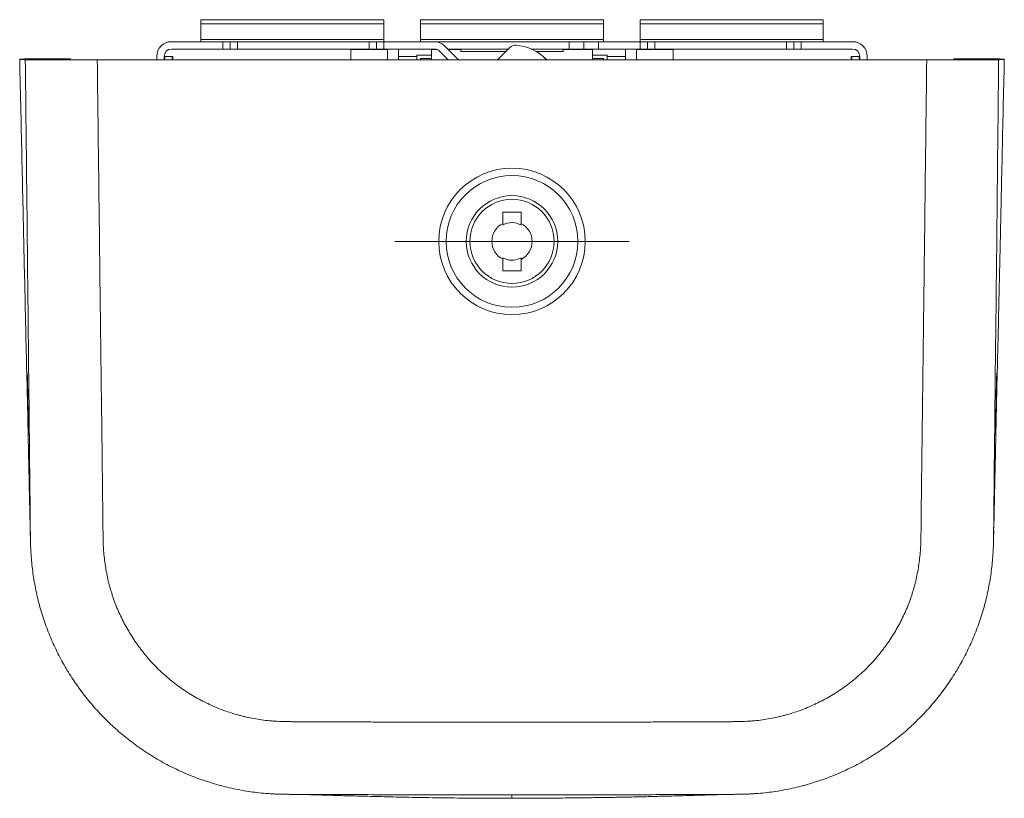
# Model space of a CAD drawing. Units: millimetres. Extents: x -11425 to 806, y 68 to 571.
# Drawn here: x 84 to 218, y 68 to 175 of the extents above; entities that cross this region are included whole.
import ezdxf

# ---------------------------------------------------------------- set-up
doc = ezdxf.new("R2010")
doc.units = ezdxf.units.MM
doc.layers.add('HEWI', color=7, linetype='CONTINUOUS', lineweight=13)

msp = doc.modelspace()

# ---------------------------------------------------------------- linework, layer by layer
at = {"layer": 'HEWI', "color": 7}
for p, q in [((108.55, 174.17), (108.55, 174.75)), ((108.55, 174.75), (133.55, 174.75)), ((108.55, 174.17), (108.55, 172.05)), ((133.55, 174.17), (108.55, 174.17)), ((133.55, 174.75), (133.55, 174.17)), ((133.55, 174.17), (133.55, 172.05)), ((138.55, 174.17), (138.55, 174.75)), ((138.55, 174.75), (163.55, 174.75)), ((138.55, 174.17), (138.55, 172.05)), ((163.55, 174.17), (138.55, 174.17)), ((163.55, 174.75), (163.55, 174.17)), ((163.55, 174.17), (163.55, 172.05)), ((168.55, 174.17), (168.55, 174.75)), ((168.55, 174.75), (193.55, 174.75)), ((168.55, 174.17), (168.55, 172.05)), ((193.55, 174.17), (168.55, 174.17)), ((193.55, 174.75), (193.55, 174.17)), ((193.55, 174.17), (193.55, 172.05)), ((104.55, 171.75), (111.55, 171.75)), ((111.55, 170.75), (104.55, 170.75)), ((108.55, 171.75), (108.55, 172.05)), ((108.55, 172.05), (133.55, 172.05)), ((111.55, 170.75), (111.55, 171.75)), ((111.55, 171.75), (112.55, 171.75)), ((112.55, 170.75), (111.55, 170.75)), ((112.55, 170.75), (112.55, 171.75)), ((112.55, 171.75), (113.55, 171.75)), ((113.55, 170.75), (112.55, 170.75)), ((113.55, 171.75), (113.55, 170.75)), ((113.55, 171.75), (131.55, 171.75)), ((113.55, 170.75), (131.55, 170.75)), ((129.05, 170.69), (129.05, 170.75)), ((131.55, 171.75), (132.55, 171.75)), ((131.55, 170.75), (131.55, 171.75)), ((132.55, 170.75), (131.55, 170.75)), ((132.55, 171.75), (132.55, 170.75)), ((132.55, 171.75), (133.55, 171.75)), ((133.55, 170.75), (132.55, 170.75)), ((133.55, 172.05), (133.55, 171.75)), ((133.55, 171.75), (133.55, 170.75)), ((133.55, 171.75), (140.44, 171.75)), ((140.6, 170.75), (133.55, 170.75)), ((134.05, 170.75), (134.05, 170.69)), ((135.55, 169.75), (135.55, 170.75)), ((138.55, 172.05), (163.55, 172.05)), ((138.55, 171.75), (138.55, 172.05)), ((140.05, 170.69), (140.05, 170.75)), ((158.85, 171.75), (140.44, 171.75)), ((143.74, 169.28), (141.85, 171.17)), ((150.54, 170.75), (142.27, 170.75)), ((144.05, 170.75), (144.05, 170.69)), ((150.77, 170.98), (149.07, 169.28)), ((150.77, 170.98), (149.07, 169.28)), ((150.77, 170.98), (150.77, 170.98)), ((151.55, 171.27), (151.55, 171.27)), ((158.85, 170.75), (153.65, 170.75)), ((158.05, 170.69), (158.05, 170.75)), ((158.85, 171.75), (160.85, 171.75)), ((158.85, 170.75), (158.85, 171.75)), ((160.85, 170.75), (158.85, 170.75)), ((160.85, 171.75), (162.85, 171.75)), ((160.85, 170.75), (160.85, 171.75)), ((162.85, 170.75), (160.85, 170.75)), ((162.05, 170.75), (162.05, 170.69)), ((162.85, 171.75), (168.55, 171.75)), ((162.85, 171.75), (162.85, 170.75)), ((168.55, 170.75), (162.85, 170.75)), ((163.55, 172.05), (163.55, 171.75)), ((166.55, 170.75), (166.55, 169.75)), ((168.05, 170.69), (168.05, 170.75)), ((168.55, 171.75), (168.55, 172.05)), ((168.55, 172.05), (193.55, 172.05)), ((168.55, 170.75), (168.55, 171.75)), ((168.55, 171.75), (169.55, 171.75)), ((168.55, 170.75), (169.55, 170.75)), ((169.55, 171.75), (170.55, 171.75)), ((169.55, 171.75), (169.55, 170.75)), ((169.55, 170.75), (170.55, 170.75)), ((188.55, 171.75), (170.55, 171.75)), ((170.55, 170.75), (170.55, 171.75)), ((188.55, 170.75), (170.55, 170.75)), ((173.05, 170.75), (173.05, 170.69)), ((188.55, 171.75), (189.55, 171.75)), ((188.55, 171.75), (188.55, 170.75)), ((188.55, 170.75), (189.55, 170.75)), ((189.55, 170.75), (189.55, 171.75)), ((189.55, 171.75), (190.55, 171.75)), ((189.55, 170.75), (190.55, 170.75)), ((190.55, 171.75), (197.55, 171.75)), ((190.55, 171.75), (190.55, 170.75)), ((197.55, 170.75), (190.55, 170.75)), ((193.55, 172.05), (193.55, 171.75)), ((85.73, 169.4), (84.73, 169.4)), ((89.48, 169.34), (88.74, 169.4)), ((102.55, 169.28), (102.55, 169.75)), ((103.55, 169.28), (103.55, 169.75)), ((103.64, 169.32), (103.64, 169.75)), ((104.66, 169.75), (103.64, 169.75)), ((104.66, 169.33), (104.66, 169.75)), ((104.75, 169.32), (104.75, 169.66)), ((129.05, 169.28), (129.05, 170.69)), ((134.05, 170.69), (129.05, 170.69)), ((134.05, 170.69), (134.05, 169.28)), ((135.55, 169.75), (135.55, 169.28)), ((138.05, 169.75), (135.55, 169.75)), ((138.05, 169.89), (138.05, 169.34)), ((140.05, 169.89), (138.05, 169.89)), ((138.55, 169.28), (138.55, 169.47)), ((138.55, 169.47), (140.05, 169.47)), ((140.87, 170.69), (140.05, 170.69)), ((140.05, 170.69), (140.05, 169.38)), ((141.03, 170.58), (142.32, 169.28)), ((144.05, 170.69), (142.33, 170.69)), ((144.05, 170.69), (144.05, 170.4)), ((144.05, 170.4), (150.19, 170.4)), ((154.34, 170.4), (158.05, 170.4)), ((162.05, 170.69), (158.05, 170.69)), ((158.05, 170.69), (158.05, 170.4)), ((162.05, 170.69), (162.05, 169.38)), ((164.05, 169.89), (162.05, 169.89)), ((162.05, 169.47), (163.55, 169.47)), ((163.55, 169.28), (163.55, 169.47)), ((164.05, 169.89), (164.05, 169.34)), ((166.55, 169.75), (164.05, 169.75)), ((166.55, 169.75), (166.55, 169.28)), ((168.05, 170.69), (168.05, 169.28)), ((173.05, 170.69), (168.05, 170.69)), ((173.05, 169.28), (173.05, 170.69)), ((197.35, 169.33), (197.35, 169.66)), ((197.44, 169.29), (197.44, 169.75)), ((198.46, 169.75), (197.44, 169.75)), ((198.46, 169.75), (198.46, 169.31)), ((198.55, 169.75), (198.55, 169.28)), ((199.55, 169.75), (199.55, 169.28)), ((213.36, 169.4), (212.62, 169.34)), ((217.37, 169.4), (216.37, 169.4)), ((88.15, 169.29), (89.09, 169.31)), ((89.09, 169.31), (89.48, 169.34)), ((89.48, 169.37), (89.48, 169.28)), ((212.63, 169.28), (212.62, 169.37)), ((212.62, 169.34), (213.01, 169.31)), ((213.01, 169.31), (213.95, 169.29)), ((149.8, 146.93), (149.81, 148.48)), ((152.31, 148.48), (149.81, 148.48)), ((152.3, 146.93), (152.31, 148.48)), ((152.3, 146.72), (152.31, 148.48)), ((149.8, 146.72), (149.8, 146.93)), ((152.3, 146.93), (152.3, 146.72)), ((135.05, 144.48), (167.05, 144.48)), ((141.05, 144.48), (141.05, 144.48)), ((161.05, 144.48), (161.05, 144.48)), ((149.8, 142.03), (149.8, 142.25)), ((149.8, 140.48), (149.8, 142.03)), ((152.3, 142.24), (152.3, 142.03)), ((152.3, 140.48), (152.3, 142.24)), ((152.3, 140.48), (152.3, 142.03)), ((152.3, 140.48), (149.8, 140.48)), ((152.3, 140.48), (149.8, 140.48)), ((152.3, 140.48), (152.3, 140.48)), ((84.79, 126.54), (84.79, 126.53)), ((217.31, 126.53), (217.31, 126.54)), ((84.98, 118.13), (84.98, 118.14)), ((217.13, 118.14), (217.12, 118.13))]:
    msp.add_line(p, q, dxfattribs=at)
for centre, radius, start, end in [((104.55, 169.75), 2, 90, 180), ((104.55, 169.75), 1, 90, 180), ((140.44, 169.75), 2, 45, 90), ((140.6, 170.15), 0.6, 45, 90), ((197.55, 169.75), 2, 0, 90), ((197.55, 169.75), 1, 0, 90), ((103.64, 169.66), 0.09, 90, 180), ((104.66, 169.66), 0.09, 0, 90), ((197.44, 169.66), 0.09, 90, 180), ((198.46, 169.66), 0.09, 0, 90)]:
    msp.add_arc(centre, radius, start, end, dxfattribs=at)
for centre, major_axis, start_param, end_param in [((151.48, 170.27), (1, 0), 1.497201, 2.355231), ((151.48, 170.27), (-1, 0), 4.638794, 5.496824), ((151.07, 164.79), (6.5, 0), 0.766058, 1.497101), ((151.07, 164.79), (6.5, 0), 0.765892, 1.497101), ((151.05, 144.48), (-2.75, 0), 5.183322, 7.381122), ((151.05, 144.48), (2.56, 0), 1.06013, 2.079573), ((151.05, 144.48), (-2.75, 0), 2.041695, 4.239564), ((151.05, 144.48), (2.56, 0), 4.201686, 5.221129)]:
    msp.add_ellipse(centre, major_axis=major_axis, ratio=1, start_param=start_param, end_param=end_param, dxfattribs=at)
for major_axis in [(-10, 0), (9, 0), (6.25, 0), (5.75, 0)]:
    msp.add_ellipse((151.05, 144.48), major_axis=major_axis, ratio=1, dxfattribs=at)
for points, degree in [([(84.73, 169.4), (83, 169.34), (84.6, 169.29)], 2), ([(88.73, 169.4), (85.73, 169.4)], 1), ([(90.75, 169.4), (88.7, 169.4)], 1), ([(90.75, 169.28), (90.75, 169.32), (90.75, 169.36), (90.75, 169.4)], 3), ([(213.41, 169.4), (211.36, 169.4)], 1), ([(211.36, 169.4), (211.36, 169.36), (211.36, 169.32), (211.36, 169.28)], 3), ([(216.37, 169.4), (213.37, 169.4)], 1), ([(217.5, 169.29), (219.11, 169.34), (217.37, 169.4)], 2), ([(94.42, 169.28), (122.73, 169.28), (151.05, 169.28)], 2), ([(151.05, 169.28), (179.37, 169.28), (207.68, 169.28)], 2), ([(84.79, 126.53), (84.8, 126.52), (84.83, 126.52), (84.87, 126.51)], 3), ([(84.86, 126.41), (84.86, 126.41)], 1), ([(217.24, 126.51), (217.28, 126.52), (217.3, 126.52), (217.31, 126.53)], 3), ([(85.03, 118.11), (85, 118.12), (84.99, 118.12), (84.98, 118.13)], 3), ([(217.12, 118.13), (217.12, 118.12), (217.1, 118.12), (217.08, 118.11)], 3), ([(151.05, 68.9), (151.05, 68.59), (151.05, 68.43), (151.05, 68.44)], 3)]:
    msp.add_open_spline(points, degree=degree, dxfattribs=at)
for points, knots in [([(90.73, 169.4), (90.56, 169.4), (90.39, 169.4), (90.05, 169.4), (89.88, 169.4), (89.38, 169.4), (89.06, 169.4), (88.74, 169.4)], [0, 0, 0, 0, 0.257691, 0.257691, 0.515382, 0.515382, 1, 1, 1, 1]), ([(90.75, 169.4), (90.74, 169.4), (90.74, 169.4), (90.74, 169.4), (90.73, 169.4), (90.73, 169.4)], [0, 0, 0, 0, 0.171821, 0.171821, 1, 1, 1, 1]), ([(211.36, 169.4), (211.36, 169.4), (211.36, 169.4), (211.36, 169.4), (211.37, 169.4), (211.37, 169.4)], [0, 0, 0, 0, 0.171821, 0.171821, 1, 1, 1, 1]), ([(213.36, 169.4), (213.04, 169.4), (212.72, 169.4), (212.23, 169.4), (212.06, 169.4), (211.71, 169.4), (211.54, 169.4), (211.37, 169.4)], [0, 0, 0, 0, 0.484618, 0.484618, 0.742309, 0.742309, 1, 1, 1, 1]), ([(83.83, 169.34), (83.88, 166.94), (83.99, 162.27), (84.14, 155.49), (84.28, 149.15), (84.41, 143.25), (84.54, 137.79), (84.65, 132.85), (84.73, 129.14), (84.78, 127.12), (84.79, 126.54)], [0, 0, 0, 0, 0.168617, 0.326983, 0.475097, 0.612964, 0.740585, 0.857965, 0.959262, 1, 1, 1, 1]), ([(151.05, 68.9), (144.7, 68.9), (138.35, 68.9), (130.42, 68.94), (128.03, 68.95), (125.26, 68.96), (124.07, 68.97), (123.27, 68.97), (122.88, 68.97), (122.08, 68.97), (121.49, 68.97), (120.89, 68.97), (120.49, 68.98), (120.3, 68.98), (119.7, 68.99), (119.31, 69), (118.71, 69.02), (118.51, 69.03), (118.12, 69.05), (117.92, 69.07), (116.94, 69.14), (116.15, 69.22), (114.59, 69.44), (113.81, 69.58), (112.65, 69.83), (112.27, 69.92), (111.69, 70.06), (111.5, 70.11), (111.11, 70.22), (110.92, 70.27), (109.97, 70.54), (109.22, 70.78), (107.74, 71.31), (107.01, 71.6), (105.57, 72.23), (104.87, 72.56), (103.47, 73.29), (102.79, 73.67), (101.78, 74.29), (101.44, 74.5), (100.94, 74.83), (100.78, 74.94), (100.45, 75.16), (100.29, 75.27), (99.48, 75.84), (98.85, 76.32), (97.63, 77.31), (97.04, 77.83), (95.89, 78.89), (95.33, 79.45), (94.26, 80.59), (93.74, 81.18), (92.99, 82.1), (92.74, 82.41), (92.44, 82.8), (92.38, 82.88), (92.26, 83.04), (92.08, 83.28), (91.91, 83.52), (91.33, 84.33), (90.9, 84.98), (90.07, 86.32), (89.3, 87.69), (88.61, 89.1), (87.98, 90.53), (87.68, 91.26), (87.28, 92.38), (87.15, 92.75), (87, 93.22), (86.97, 93.32), (86.91, 93.51), (86.82, 93.79), (86.73, 94.08), (86.46, 95.03), (86.27, 95.79), (85.94, 97.32), (85.8, 98.09), (85.57, 99.63), (85.49, 100.41), (85.39, 101.57), (85.36, 101.96), (85.33, 102.55), (85.33, 102.74), (85.31, 103.13), (85.31, 103.33), (85.3, 103.72), (85.29, 103.91), (85.29, 104.3), (85.29, 104.7), (85.28, 105.09), (85.28, 105.48), (85.28, 105.68), (85.28, 106.26), (85.27, 106.65), (85.26, 107.44), (85.26, 107.83), (85.24, 109.79), (85.22, 111.35), (85.14, 119.18), (85.07, 125.44), (84.94, 137.97), (84.87, 144.23), (84.74, 156.76), (84.67, 163.02), (84.6, 169.29)], [0, 0, 0, 0, 0.125, 0.125, 0.15625, 0.171875, 0.179687, 0.179687, 0.1875, 0.1875, 0.195312, 0.199219, 0.199219, 0.203125, 0.203125, 0.210937, 0.210937, 0.214844, 0.214844, 0.21875, 0.21875, 0.234375, 0.234375, 0.25, 0.25, 0.257812, 0.257812, 0.261719, 0.261719, 0.265625, 0.265625, 0.28125, 0.28125, 0.296875, 0.296875, 0.3125, 0.3125, 0.328125, 0.328125, 0.335937, 0.335937, 0.339844, 0.339844, 0.34375, 0.34375, 0.359375, 0.359375, 0.375, 0.375, 0.390625, 0.390625, 0.40625, 0.40625, 0.414062, 0.414062, 0.416016, 0.416016, 0.417969, 0.421875, 0.421875, 0.4375, 0.4375, 0.453125, 0.46875, 0.46875, 0.484375, 0.484375, 0.492187, 0.492187, 0.494141, 0.494141, 0.496094, 0.5, 0.5, 0.515625, 0.515625, 0.53125, 0.53125, 0.546875, 0.546875, 0.554687, 0.554687, 0.558594, 0.558594, 0.5625, 0.5625, 0.566406, 0.566406, 0.570312, 0.574219, 0.574219, 0.578125, 0.578125, 0.585937, 0.585937, 0.59375, 0.59375, 0.625, 0.625, 0.75, 0.75, 0.875, 0.875, 1, 1, 1, 1]), ([(84.6, 169.29), (84.61, 169.29), (84.63, 169.29), (84.7, 169.29), (84.75, 169.29), (84.88, 169.29), (84.96, 169.29), (85.1, 169.28), (85.15, 169.28), (85.26, 169.28), (85.32, 169.28), (85.51, 169.28), (85.65, 169.28), (85.95, 169.28), (86.11, 169.28), (86.47, 169.28), (86.66, 169.28), (86.92, 169.28), (86.97, 169.28), (87.07, 169.28), (87.23, 169.28), (87.4, 169.28), (87.74, 169.28), (88.21, 169.28), (88.72, 169.28), (89.12, 169.28), (89.25, 169.28), (89.46, 169.28), (89.53, 169.28), (89.67, 169.28), (89.74, 169.28), (90.09, 169.28), (90.38, 169.28), (90.97, 169.28), (91.27, 169.28), (91.88, 169.28), (92.19, 169.28), (92.58, 169.28), (92.66, 169.28), (92.82, 169.28), (93.06, 169.28), (93.3, 169.28), (93.78, 169.28), (94.1, 169.28), (94.42, 169.28)], [0, 0, 0, 0, 0.0625, 0.0625, 0.125, 0.125, 0.1875, 0.1875, 0.21875, 0.21875, 0.25, 0.25, 0.3125, 0.3125, 0.375, 0.375, 0.4375, 0.4375, 0.453125, 0.453125, 0.46875, 0.5, 0.5, 0.5625, 0.625, 0.625, 0.65625, 0.65625, 0.671875, 0.671875, 0.6875, 0.6875, 0.75, 0.75, 0.8125, 0.8125, 0.875, 0.875, 0.890625, 0.890625, 0.90625, 0.9375, 0.9375, 1, 1, 1, 1]), ([(94.97, 169.28), (94.76, 169.28), (94.55, 169.28), (94.14, 169.28), (93.73, 169.28), (93.33, 169.28), (93.03, 169.28), (92.93, 169.28), (92.78, 169.28), (92.73, 169.28), (92.63, 169.28), (92.58, 169.28), (92.34, 169.28), (92.15, 169.28), (91.78, 169.28), (91.41, 169.28), (91.07, 169.28), (90.82, 169.28), (90.74, 169.28), (90.62, 169.28), (90.58, 169.28), (90.5, 169.28), (90.46, 169.28), (90.26, 169.28), (89.97, 169.28), (89.56, 169.28), (89.32, 169.28), (89.18, 169.28), (89.15, 169.28), (89.1, 169.28), (89.07, 169.28), (88.99, 169.28), (88.94, 169.28), (88.8, 169.29), (88.62, 169.29), (88.48, 169.29), (88.36, 169.29), (88.3, 169.29), (88.25, 169.29), (88.24, 169.29), (88.22, 169.29), (88.19, 169.29), (88.17, 169.29), (88.15, 169.29)], [0, 0, 0, 0, 0.0625, 0.0625, 0.125, 0.1875, 0.1875, 0.21875, 0.21875, 0.234375, 0.234375, 0.25, 0.25, 0.3125, 0.3125, 0.375, 0.4375, 0.4375, 0.46875, 0.46875, 0.484375, 0.484375, 0.5, 0.5, 0.5625, 0.625, 0.6875, 0.6875, 0.703125, 0.703125, 0.71875, 0.71875, 0.75, 0.75, 0.8125, 0.875, 0.875, 0.9375, 0.9375, 0.953125, 0.953125, 0.96875, 1, 1, 1, 1]), ([(94.42, 169.28), (94.49, 163.67), (94.56, 158.07), (94.7, 146.85), (94.76, 141.24), (94.87, 132.83), (94.9, 130.03), (94.97, 124.42), (95.03, 120.21), (95.08, 116), (95.1, 113.9), (95.11, 113.2), (95.13, 111.8), (95.13, 111.1), (95.15, 109.7), (95.16, 108.99), (95.18, 107.59), (95.19, 106.89), (95.2, 106.02), (95.2, 105.84), (95.2, 105.49), (95.2, 105.31), (95.21, 104.79), (95.21, 104.44), (95.22, 103.91), (95.22, 103.74), (95.23, 103.39), (95.24, 103.21), (95.26, 102.69), (95.28, 102.34), (95.37, 101.29), (95.46, 100.6), (95.68, 99.22), (95.82, 98.53), (96.08, 97.5), (96.17, 97.16), (96.3, 96.74), (96.33, 96.65), (96.38, 96.48), (96.41, 96.4), (96.49, 96.14), (96.54, 95.97), (96.83, 95.13), (97.09, 94.47), (97.67, 93.18), (97.98, 92.55), (98.66, 91.32), (99.02, 90.71), (99.61, 89.83), (99.81, 89.54), (100.08, 89.18), (100.13, 89.11), (100.23, 88.96), (100.29, 88.89), (100.45, 88.68), (100.56, 88.54), (101.11, 87.84), (101.58, 87.31), (102.54, 86.28), (103.05, 85.79), (104.1, 84.85), (104.64, 84.4), (105.49, 83.76), (105.78, 83.55), (106.15, 83.3), (106.22, 83.25), (106.37, 83.15), (106.44, 83.1), (106.66, 82.95), (106.81, 82.86), (107.57, 82.38), (108.18, 82.03), (109.43, 81.39), (110.71, 80.79), (112.04, 80.31), (113.05, 79.99), (113.39, 79.89), (113.82, 79.77), (113.91, 79.75), (114.08, 79.7), (114.17, 79.68), (114.43, 79.62), (114.6, 79.57), (115.12, 79.46), (115.47, 79.38), (116.17, 79.26), (116.87, 79.14), (117.57, 79.06), (118.1, 79.01), (118.28, 79), (118.63, 78.97), (118.81, 78.96), (119.34, 78.93), (119.69, 78.92), (120.23, 78.91), (120.41, 78.91), (120.76, 78.9), (120.94, 78.9), (121.48, 78.9), (121.83, 78.9), (122.37, 78.9), (122.72, 78.9), (123.79, 78.9), (124.68, 78.89), (126.82, 78.88), (128.25, 78.88), (130.38, 78.86), (131.1, 78.86), (132.52, 78.85), (133.23, 78.85), (136.8, 78.84), (139.65, 78.83), (145.35, 78.82), (148.2, 78.82), (151.05, 78.83)], [0, 0, 0, 0, 0.125, 0.125, 0.25, 0.25, 0.3125, 0.3125, 0.375, 0.40625, 0.40625, 0.421875, 0.421875, 0.4375, 0.4375, 0.453125, 0.453125, 0.46875, 0.46875, 0.472656, 0.472656, 0.476563, 0.476563, 0.484375, 0.484375, 0.488281, 0.488281, 0.492188, 0.492188, 0.5, 0.5, 0.515625, 0.515625, 0.53125, 0.53125, 0.539063, 0.539063, 0.541016, 0.541016, 0.542969, 0.542969, 0.546875, 0.546875, 0.5625, 0.5625, 0.578125, 0.578125, 0.59375, 0.59375, 0.601563, 0.601563, 0.603516, 0.603516, 0.605469, 0.605469, 0.609375, 0.609375, 0.625, 0.625, 0.640625, 0.640625, 0.65625, 0.65625, 0.664063, 0.664063, 0.666016, 0.666016, 0.667969, 0.667969, 0.671875, 0.671875, 0.6875, 0.6875, 0.703125, 0.71875, 0.71875, 0.726563, 0.726563, 0.728516, 0.728516, 0.730469, 0.730469, 0.734375, 0.734375, 0.742188, 0.742188, 0.75, 0.757813, 0.757813, 0.761719, 0.761719, 0.765625, 0.765625, 0.773438, 0.773438, 0.777344, 0.777344, 0.78125, 0.78125, 0.789063, 0.789063, 0.792969, 0.796875, 0.8125, 0.8125, 0.84375, 0.84375, 0.859375, 0.859375, 0.875, 0.875, 0.9375, 0.9375, 1, 1, 1, 1]), ([(94.97, 169.28), (95.34, 169.28), (98.33, 169.28), (103.93, 169.28), (110.48, 169.28), (115.71, 169.28), (119.64, 169.28), (122.91, 169.28), (125.53, 169.28), (129.46, 169.28), (135.35, 169.28), (143.2, 169.28), (148.43, 169.28), (151.05, 169.28)], [0, 0, 0, 0, 0.019774, 0.159806, 0.299838, 0.369854, 0.439871, 0.509887, 0.544895, 0.579903, 0.719935, 0.859968, 1, 1, 1, 1]), ([(217.5, 169.29), (217.43, 163.02), (217.37, 156.76), (217.24, 144.23), (217.17, 137.97), (217.03, 125.44), (216.96, 119.18), (216.88, 111.35), (216.87, 109.79), (216.85, 107.83), (216.84, 107.44), (216.83, 106.65), (216.83, 106.26), (216.82, 105.68), (216.82, 105.48), (216.82, 105.09), (216.82, 104.7), (216.81, 104.3), (216.81, 103.91), (216.81, 103.72), (216.8, 103.33), (216.79, 103.13), (216.78, 102.74), (216.77, 102.55), (216.74, 101.96), (216.71, 101.57), (216.62, 100.41), (216.53, 99.63), (216.3, 98.09), (216.16, 97.32), (215.83, 95.79), (215.64, 95.03), (215.37, 94.08), (215.29, 93.79), (215.2, 93.51), (215.14, 93.32), (215.11, 93.22), (214.95, 92.75), (214.82, 92.38), (214.42, 91.26), (214.12, 90.53), (213.49, 89.1), (212.81, 87.69), (212.03, 86.32), (211.21, 84.98), (210.77, 84.33), (210.2, 83.52), (210.02, 83.28), (209.84, 83.04), (209.72, 82.88), (209.66, 82.8), (209.36, 82.41), (209.12, 82.1), (208.36, 81.18), (207.85, 80.59), (206.77, 79.45), (206.21, 78.89), (205.07, 77.83), (204.47, 77.31), (203.25, 76.32), (202.63, 75.84), (201.82, 75.27), (201.65, 75.16), (201.33, 74.94), (201.16, 74.83), (200.66, 74.5), (200.33, 74.29), (199.32, 73.67), (198.63, 73.29), (197.24, 72.56), (196.53, 72.23), (195.09, 71.6), (194.36, 71.31), (192.88, 70.78), (192.13, 70.54), (191.18, 70.27), (190.99, 70.22), (190.61, 70.11), (190.42, 70.06), (189.84, 69.92), (189.45, 69.83), (188.29, 69.58), (187.51, 69.44), (185.95, 69.22), (185.17, 69.14), (184.18, 69.07), (183.98, 69.05), (183.59, 69.03), (183.39, 69.02), (182.8, 69), (182.4, 68.99), (181.81, 68.98), (181.61, 68.98), (181.21, 68.97), (180.62, 68.97), (180.02, 68.97), (179.23, 68.97), (178.83, 68.97), (178.04, 68.97), (176.85, 68.96), (174.07, 68.95), (171.69, 68.94), (163.75, 68.9), (157.4, 68.9), (151.05, 68.9)], [0, 0, 0, 0, 0.125, 0.125, 0.25, 0.25, 0.375, 0.375, 0.40625, 0.40625, 0.414063, 0.414063, 0.421875, 0.421875, 0.425781, 0.425781, 0.429688, 0.433594, 0.433594, 0.4375, 0.4375, 0.441406, 0.441406, 0.445313, 0.445313, 0.453125, 0.453125, 0.46875, 0.46875, 0.484375, 0.484375, 0.5, 0.5, 0.503906, 0.505859, 0.505859, 0.507813, 0.507813, 0.515625, 0.515625, 0.53125, 0.53125, 0.546875, 0.5625, 0.5625, 0.578125, 0.578125, 0.582031, 0.583984, 0.583984, 0.585938, 0.585938, 0.59375, 0.59375, 0.609375, 0.609375, 0.625, 0.625, 0.640625, 0.640625, 0.65625, 0.65625, 0.660156, 0.660156, 0.664063, 0.664063, 0.671875, 0.671875, 0.6875, 0.6875, 0.703125, 0.703125, 0.71875, 0.71875, 0.734375, 0.734375, 0.738281, 0.738281, 0.742188, 0.742188, 0.75, 0.75, 0.765625, 0.765625, 0.78125, 0.78125, 0.785156, 0.785156, 0.789063, 0.789063, 0.796875, 0.796875, 0.800781, 0.800781, 0.804688, 0.8125, 0.8125, 0.820313, 0.820313, 0.828125, 0.84375, 0.875, 0.875, 1, 1, 1, 1]), ([(151.05, 169.28), (153.67, 169.28), (158.91, 169.28), (166.76, 169.28), (172.65, 169.28), (176.57, 169.28), (179.19, 169.28), (182.46, 169.28), (186.39, 169.28), (191.63, 169.28), (198.17, 169.28), (203.77, 169.28), (206.76, 169.28), (207.13, 169.28)], [0, 0, 0, 0, 0.140032, 0.280065, 0.420097, 0.455105, 0.490113, 0.560129, 0.630146, 0.700162, 0.840194, 0.980226, 1, 1, 1, 1]), ([(151.05, 78.83), (153.9, 78.82), (156.75, 78.82), (162.45, 78.83), (165.31, 78.84), (168.87, 78.85), (169.58, 78.85), (171.01, 78.86), (171.72, 78.86), (173.86, 78.88), (175.28, 78.88), (177.42, 78.89), (178.31, 78.9), (179.38, 78.9), (179.74, 78.9), (180.27, 78.9), (180.63, 78.9), (181.16, 78.9), (181.34, 78.9), (181.7, 78.91), (181.88, 78.91), (182.41, 78.92), (182.77, 78.93), (183.3, 78.96), (183.47, 78.97), (183.83, 79), (184, 79.01), (184.53, 79.06), (185.24, 79.14), (185.94, 79.26), (186.64, 79.38), (186.98, 79.46), (187.5, 79.57), (187.68, 79.62), (187.94, 79.68), (188.02, 79.7), (188.2, 79.75), (188.28, 79.77), (188.71, 79.89), (189.05, 79.99), (190.06, 80.31), (191.39, 80.79), (192.67, 81.39), (193.92, 82.03), (194.54, 82.38), (195.29, 82.86), (195.44, 82.95), (195.66, 83.1), (195.74, 83.15), (195.88, 83.25), (195.96, 83.3), (196.32, 83.55), (196.61, 83.76), (197.46, 84.4), (198.01, 84.85), (199.06, 85.79), (199.56, 86.28), (200.53, 87.31), (200.99, 87.84), (201.54, 88.54), (201.65, 88.68), (201.82, 88.89), (201.87, 88.96), (201.98, 89.11), (202.03, 89.18), (202.29, 89.54), (202.49, 89.83), (203.08, 90.71), (203.45, 91.32), (204.13, 92.55), (204.44, 93.18), (205.01, 94.47), (205.27, 95.13), (205.56, 95.97), (205.62, 96.14), (205.7, 96.4), (205.72, 96.48), (205.78, 96.65), (205.8, 96.74), (205.93, 97.16), (206.02, 97.5), (206.28, 98.53), (206.42, 99.22), (206.65, 100.6), (206.73, 101.29), (206.82, 102.34), (206.84, 102.69), (206.87, 103.21), (206.87, 103.39), (206.88, 103.74), (206.89, 103.91), (206.89, 104.44), (206.9, 104.79), (206.9, 105.31), (206.9, 105.49), (206.9, 105.84), (206.91, 106.02), (206.92, 106.89), (206.93, 107.59), (206.94, 108.99), (206.95, 109.7), (206.97, 111.1), (206.98, 111.8), (206.99, 113.2), (207, 113.9), (207.03, 116), (207.08, 120.21), (207.13, 124.42), (207.2, 130.03), (207.24, 132.83), (207.34, 141.24), (207.41, 146.85), (207.54, 158.07), (207.61, 163.67), (207.68, 169.28)], [0, 0, 0, 0, 0.0625, 0.0625, 0.125, 0.125, 0.140625, 0.140625, 0.15625, 0.15625, 0.1875, 0.1875, 0.203125, 0.207031, 0.210937, 0.210937, 0.21875, 0.21875, 0.222656, 0.222656, 0.226562, 0.226562, 0.234375, 0.234375, 0.238281, 0.238281, 0.242187, 0.242187, 0.25, 0.257812, 0.257812, 0.265625, 0.265625, 0.269531, 0.269531, 0.271484, 0.271484, 0.273437, 0.273437, 0.28125, 0.28125, 0.296875, 0.3125, 0.3125, 0.328125, 0.328125, 0.332031, 0.332031, 0.333984, 0.333984, 0.335937, 0.335937, 0.34375, 0.34375, 0.359375, 0.359375, 0.375, 0.375, 0.390625, 0.390625, 0.394531, 0.394531, 0.396484, 0.396484, 0.398437, 0.398437, 0.40625, 0.40625, 0.421875, 0.421875, 0.4375, 0.4375, 0.453125, 0.453125, 0.457031, 0.457031, 0.458984, 0.458984, 0.460937, 0.460937, 0.46875, 0.46875, 0.484375, 0.484375, 0.5, 0.5, 0.507812, 0.507812, 0.511719, 0.511719, 0.515625, 0.515625, 0.523437, 0.523437, 0.527344, 0.527344, 0.53125, 0.53125, 0.546875, 0.546875, 0.5625, 0.5625, 0.578125, 0.578125, 0.59375, 0.59375, 0.625, 0.6875, 0.6875, 0.75, 0.75, 0.875, 0.875, 1, 1, 1, 1]), ([(213.95, 169.29), (213.94, 169.29), (213.92, 169.29), (213.89, 169.29), (213.87, 169.29), (213.86, 169.29), (213.8, 169.29), (213.75, 169.29), (213.62, 169.29), (213.48, 169.29), (213.31, 169.29), (213.16, 169.28), (213.11, 169.28), (213.03, 169.28), (213.01, 169.28), (212.95, 169.28), (212.92, 169.28), (212.78, 169.28), (212.54, 169.28), (212.14, 169.28), (211.84, 169.28), (211.65, 169.28), (211.61, 169.28), (211.53, 169.28), (211.49, 169.28), (211.37, 169.28), (211.28, 169.28), (211.03, 169.28), (210.69, 169.28), (210.33, 169.28), (209.96, 169.28), (209.77, 169.28), (209.52, 169.28), (209.47, 169.28), (209.37, 169.28), (209.32, 169.28), (209.18, 169.28), (209.08, 169.28), (208.78, 169.28), (208.37, 169.28), (207.96, 169.28), (207.55, 169.28), (207.34, 169.28), (207.13, 169.28)], [0, 0, 0, 0, 0.03125, 0.046875, 0.046875, 0.0625, 0.0625, 0.125, 0.125, 0.1875, 0.25, 0.25, 0.28125, 0.28125, 0.296875, 0.296875, 0.3125, 0.3125, 0.375, 0.4375, 0.5, 0.5, 0.515625, 0.515625, 0.53125, 0.53125, 0.5625, 0.5625, 0.625, 0.6875, 0.6875, 0.75, 0.75, 0.765625, 0.765625, 0.78125, 0.78125, 0.8125, 0.8125, 0.875, 0.9375, 0.9375, 1, 1, 1, 1]), ([(207.68, 169.28), (208.01, 169.28), (208.33, 169.28), (208.81, 169.28), (209.05, 169.28), (209.28, 169.28), (209.44, 169.28), (209.52, 169.28), (209.92, 169.28), (210.23, 169.28), (210.84, 169.28), (211.14, 169.28), (211.72, 169.28), (212.01, 169.28), (212.36, 169.28), (212.44, 169.28), (212.57, 169.28), (212.64, 169.28), (212.85, 169.28), (212.99, 169.28), (213.39, 169.28), (213.9, 169.28), (214.37, 169.28), (214.71, 169.28), (214.87, 169.28), (215.03, 169.28), (215.14, 169.28), (215.19, 169.28), (215.44, 169.28), (215.64, 169.28), (215.99, 169.28), (216.16, 169.28), (216.46, 169.28), (216.6, 169.28), (216.78, 169.28), (216.84, 169.28), (216.95, 169.28), (217, 169.28), (217.15, 169.29), (217.23, 169.29), (217.36, 169.29), (217.41, 169.29), (217.48, 169.29), (217.5, 169.29), (217.5, 169.29)], [0, 0, 0, 0, 0.0625, 0.0625, 0.09375, 0.109375, 0.109375, 0.125, 0.125, 0.1875, 0.1875, 0.25, 0.25, 0.3125, 0.3125, 0.328125, 0.328125, 0.34375, 0.34375, 0.375, 0.375, 0.4375, 0.5, 0.5, 0.53125, 0.546875, 0.546875, 0.5625, 0.5625, 0.625, 0.625, 0.6875, 0.6875, 0.75, 0.75, 0.78125, 0.78125, 0.8125, 0.8125, 0.875, 0.875, 0.9375, 0.9375, 1, 1, 1, 1]), ([(217.31, 126.54), (217.33, 127.46), (217.39, 129.95), (217.49, 134.15), (217.6, 139.19), (217.72, 144.54), (217.84, 150.19), (217.98, 156.23), (218.12, 162.66), (218.22, 167.07), (218.27, 169.34)], [0, 0, 0, 0, 0.06446, 0.174527, 0.294833, 0.417645, 0.549566, 0.690597, 0.840742, 1, 1, 1, 1]), ([(84.98, 118.15), (84.98, 118.15), (84.98, 118.15), (84.98, 118.17), (84.98, 118.18), (84.98, 118.18), (84.98, 118.2), (84.98, 118.22), (84.98, 118.26), (84.98, 118.32), (84.98, 118.42), (84.98, 118.5), (84.98, 118.52), (84.98, 118.58), (84.98, 118.61), (84.97, 118.71), (84.97, 118.85), (84.97, 119.02), (84.96, 119.15), (84.96, 119.21), (84.96, 119.29), (84.96, 119.33), (84.96, 119.36), (84.96, 119.48), (84.95, 119.58), (84.95, 119.79), (84.95, 120.01), (84.94, 120.25), (84.94, 120.4), (84.94, 120.43), (84.94, 120.49), (84.93, 120.53), (84.93, 120.62), (84.93, 120.68), (84.93, 120.87), (84.92, 121.13), (84.92, 121.4), (84.91, 121.6), (84.91, 121.7), (84.91, 121.8), (84.91, 121.87), (84.9, 121.91), (84.9, 122.08), (84.9, 122.22), (84.89, 122.49), (84.89, 122.63), (84.88, 122.9), (84.88, 123.03), (84.88, 123.24), (84.87, 123.31), (84.87, 123.44), (84.87, 123.51), (84.87, 123.7), (84.86, 123.96), (84.85, 124.21), (84.85, 124.39), (84.85, 124.45), (84.85, 124.54), (84.85, 124.57), (84.84, 124.63), (84.84, 124.77), (84.84, 125.02), (84.83, 125.22), (84.83, 125.42), (84.82, 125.51), (84.82, 125.62), (84.82, 125.64), (84.82, 125.68), (84.82, 125.74), (84.82, 125.8), (84.82, 125.92), (84.81, 126.06), (84.81, 126.18), (84.81, 126.25), (84.81, 126.28), (84.81, 126.31), (84.81, 126.33), (84.8, 126.35), (84.8, 126.36), (84.8, 126.41), (84.8, 126.47), (84.8, 126.51), (84.8, 126.54), (84.8, 126.54), (84.8, 126.55)], [0, 0, 0, 0, 0.031502, 0.031502, 0.039377, 0.039377, 0.047253, 0.063004, 0.063004, 0.094506, 0.126008, 0.126008, 0.141759, 0.141759, 0.15751, 0.15751, 0.189012, 0.220514, 0.220514, 0.236265, 0.24414, 0.24414, 0.252016, 0.252016, 0.283517, 0.283517, 0.315019, 0.346521, 0.346521, 0.354397, 0.354397, 0.362272, 0.362272, 0.378023, 0.378023, 0.409525, 0.441027, 0.441027, 0.456778, 0.464654, 0.464654, 0.472529, 0.472529, 0.504031, 0.504031, 0.535533, 0.535533, 0.567035, 0.567035, 0.582786, 0.582786, 0.598537, 0.598537, 0.630039, 0.661541, 0.661541, 0.677292, 0.677292, 0.685167, 0.685167, 0.693043, 0.724545, 0.756047, 0.756047, 0.787549, 0.787549, 0.795424, 0.795424, 0.803299, 0.81905, 0.81905, 0.850552, 0.882054, 0.882054, 0.897805, 0.897805, 0.905681, 0.905681, 0.913556, 0.913556, 0.945058, 0.97656, 0.97656, 1, 1, 1, 1]), ([(84.87, 126.51), (84.87, 126.51), (84.87, 126.5), (84.87, 126.48), (84.87, 126.48), (84.87, 126.47), (84.87, 126.46), (84.87, 126.44), (84.87, 126.4), (84.87, 126.33), (84.87, 126.24), (84.88, 126.16), (84.88, 126.13), (84.88, 126.07), (84.88, 126.04), (84.88, 125.94), (84.88, 125.8), (84.89, 125.64), (84.89, 125.51), (84.89, 125.44), (84.89, 125.37), (84.9, 125.32), (84.9, 125.3), (84.9, 125.18), (84.9, 125.07), (84.9, 124.86), (84.91, 124.64), (84.91, 124.41), (84.92, 124.25), (84.92, 124.22), (84.92, 124.16), (84.92, 124.13), (84.92, 124.04), (84.92, 123.97), (84.93, 123.78), (84.93, 123.53), (84.94, 123.26), (84.94, 123.06), (84.94, 122.96), (84.94, 122.85), (84.95, 122.78), (84.95, 122.75), (84.95, 122.58), (84.95, 122.44), (84.96, 122.17), (84.96, 122.03), (84.97, 121.76), (84.97, 121.62), (84.97, 121.42), (84.97, 121.35), (84.98, 121.22), (84.98, 121.15), (84.98, 120.95), (84.98, 120.7), (84.99, 120.45), (84.99, 120.27), (84.99, 120.21), (84.99, 120.12), (85, 120.09), (85, 120.03), (85, 119.88), (85, 119.64), (85.01, 119.43), (85.01, 119.24), (85.01, 119.15), (85.01, 119.04), (85.01, 119.02), (85.01, 118.97), (85.02, 118.91), (85.02, 118.85), (85.02, 118.74), (85.02, 118.6), (85.02, 118.48), (85.02, 118.4), (85.02, 118.38), (85.02, 118.34), (85.02, 118.33), (85.02, 118.31), (85.03, 118.3), (85.03, 118.25), (85.03, 118.18), (85.03, 118.14), (85.03, 118.12), (85.03, 118.11), (85.03, 118.11)], [0, 0, 0, 0, 0.03125, 0.03125, 0.039062, 0.039062, 0.046875, 0.0625, 0.0625, 0.09375, 0.125, 0.125, 0.140625, 0.140625, 0.15625, 0.15625, 0.1875, 0.21875, 0.21875, 0.234375, 0.242187, 0.242187, 0.25, 0.25, 0.28125, 0.28125, 0.3125, 0.34375, 0.34375, 0.351562, 0.351562, 0.359375, 0.359375, 0.375, 0.375, 0.40625, 0.4375, 0.4375, 0.453125, 0.460937, 0.460937, 0.46875, 0.46875, 0.5, 0.5, 0.53125, 0.53125, 0.5625, 0.5625, 0.578125, 0.578125, 0.59375, 0.59375, 0.625, 0.65625, 0.65625, 0.671875, 0.671875, 0.679687, 0.679687, 0.6875, 0.71875, 0.75, 0.75, 0.78125, 0.78125, 0.789062, 0.789062, 0.796875, 0.8125, 0.8125, 0.84375, 0.875, 0.875, 0.890625, 0.890625, 0.898437, 0.898437, 0.90625, 0.90625, 0.9375, 0.96875, 0.96875, 1, 1, 1, 1]), ([(217.08, 118.11), (217.08, 118.11), (217.08, 118.12), (217.08, 118.14), (217.08, 118.18), (217.08, 118.25), (217.08, 118.3), (217.08, 118.31), (217.08, 118.33), (217.08, 118.34), (217.08, 118.38), (217.08, 118.4), (217.08, 118.48), (217.08, 118.6), (217.09, 118.74), (217.09, 118.85), (217.09, 118.91), (217.09, 118.97), (217.09, 119.02), (217.09, 119.04), (217.09, 119.15), (217.09, 119.24), (217.1, 119.43), (217.1, 119.64), (217.1, 119.88), (217.11, 120.03), (217.11, 120.09), (217.11, 120.12), (217.11, 120.21), (217.11, 120.27), (217.11, 120.45), (217.12, 120.7), (217.12, 120.95), (217.13, 121.15), (217.13, 121.22), (217.13, 121.35), (217.13, 121.42), (217.14, 121.62), (217.14, 121.76), (217.14, 122.03), (217.15, 122.17), (217.15, 122.44), (217.15, 122.58), (217.16, 122.75), (217.16, 122.78), (217.16, 122.85), (217.16, 122.96), (217.16, 123.06), (217.17, 123.26), (217.17, 123.53), (217.18, 123.78), (217.18, 123.97), (217.18, 124.04), (217.18, 124.13), (217.18, 124.16), (217.19, 124.22), (217.19, 124.25), (217.19, 124.41), (217.19, 124.64), (217.2, 124.86), (217.2, 125.07), (217.21, 125.18), (217.21, 125.3), (217.21, 125.32), (217.21, 125.37), (217.21, 125.44), (217.21, 125.51), (217.22, 125.64), (217.22, 125.8), (217.22, 125.94), (217.22, 126.04), (217.23, 126.07), (217.23, 126.13), (217.23, 126.16), (217.23, 126.24), (217.23, 126.33), (217.23, 126.4), (217.23, 126.44), (217.24, 126.46), (217.24, 126.47), (217.24, 126.48), (217.24, 126.48), (217.24, 126.5), (217.24, 126.51), (217.24, 126.51)], [0, 0, 0, 0, 0.03125, 0.03125, 0.0625, 0.09375, 0.09375, 0.101563, 0.101563, 0.109375, 0.109375, 0.125, 0.125, 0.15625, 0.1875, 0.1875, 0.203125, 0.210938, 0.210938, 0.21875, 0.21875, 0.25, 0.25, 0.28125, 0.3125, 0.320313, 0.320313, 0.328125, 0.328125, 0.34375, 0.34375, 0.375, 0.40625, 0.40625, 0.421875, 0.421875, 0.4375, 0.4375, 0.46875, 0.46875, 0.5, 0.5, 0.53125, 0.53125, 0.539063, 0.539063, 0.546875, 0.5625, 0.5625, 0.59375, 0.625, 0.625, 0.640625, 0.640625, 0.648438, 0.648438, 0.65625, 0.65625, 0.6875, 0.71875, 0.71875, 0.75, 0.75, 0.757813, 0.757813, 0.765625, 0.78125, 0.78125, 0.8125, 0.84375, 0.84375, 0.859375, 0.859375, 0.875, 0.875, 0.90625, 0.9375, 0.9375, 0.953125, 0.960938, 0.960938, 0.96875, 0.96875, 1, 1, 1, 1]), ([(217.3, 126.55), (217.3, 126.54), (217.3, 126.54), (217.3, 126.51), (217.3, 126.47), (217.3, 126.41), (217.3, 126.36), (217.3, 126.35), (217.3, 126.33), (217.3, 126.31), (217.3, 126.28), (217.3, 126.25), (217.29, 126.18), (217.29, 126.06), (217.29, 125.92), (217.29, 125.8), (217.28, 125.74), (217.28, 125.68), (217.28, 125.64), (217.28, 125.62), (217.28, 125.51), (217.28, 125.42), (217.27, 125.22), (217.27, 125.02), (217.26, 124.77), (217.26, 124.63), (217.26, 124.57), (217.26, 124.54), (217.26, 124.45), (217.25, 124.39), (217.25, 124.21), (217.24, 123.96), (217.24, 123.7), (217.23, 123.51), (217.23, 123.44), (217.23, 123.31), (217.23, 123.24), (217.22, 123.03), (217.22, 122.9), (217.21, 122.63), (217.21, 122.49), (217.21, 122.22), (217.2, 122.08), (217.2, 121.91), (217.2, 121.87), (217.2, 121.8), (217.19, 121.7), (217.19, 121.6), (217.19, 121.4), (217.18, 121.13), (217.18, 120.87), (217.17, 120.68), (217.17, 120.62), (217.17, 120.53), (217.17, 120.49), (217.17, 120.43), (217.17, 120.4), (217.16, 120.25), (217.16, 120.01), (217.15, 119.79), (217.15, 119.58), (217.15, 119.48), (217.14, 119.36), (217.14, 119.33), (217.14, 119.29), (217.14, 119.21), (217.14, 119.15), (217.14, 119.02), (217.13, 118.85), (217.13, 118.71), (217.13, 118.61), (217.13, 118.58), (217.13, 118.52), (217.13, 118.5), (217.12, 118.42), (217.12, 118.32), (217.12, 118.26), (217.12, 118.22), (217.12, 118.2), (217.12, 118.18), (217.12, 118.18), (217.12, 118.17), (217.12, 118.15), (217.12, 118.15), (217.12, 118.15)], [0, 0, 0, 0, 0.023392, 0.023392, 0.054896, 0.086399, 0.086399, 0.094275, 0.094275, 0.102151, 0.102151, 0.117903, 0.117903, 0.149406, 0.18091, 0.18091, 0.196661, 0.204537, 0.204537, 0.212413, 0.212413, 0.243917, 0.243917, 0.27542, 0.306924, 0.314799, 0.314799, 0.322675, 0.322675, 0.338427, 0.338427, 0.36993, 0.401434, 0.401434, 0.417186, 0.417186, 0.432937, 0.432937, 0.464441, 0.464441, 0.495944, 0.495944, 0.527448, 0.527448, 0.535324, 0.535324, 0.5432, 0.558951, 0.558951, 0.590455, 0.621958, 0.621958, 0.63771, 0.63771, 0.645586, 0.645586, 0.653462, 0.653462, 0.684965, 0.716469, 0.716469, 0.747972, 0.747972, 0.755848, 0.755848, 0.763724, 0.779476, 0.779476, 0.810979, 0.842483, 0.842483, 0.858234, 0.858234, 0.873986, 0.873986, 0.90549, 0.936993, 0.936993, 0.952745, 0.960621, 0.960621, 0.968497, 0.968497, 1, 1, 1, 1]), ([(84.98, 118.14), (84.98, 117.96), (85.01, 116.86), (85.05, 115.01), (85.1, 112.68), (85.14, 110.76), (85.17, 109.29), (85.2, 108.21), (85.21, 107.47), (85.23, 106.94), (85.23, 106.62), (85.24, 106.47), (85.24, 106.42), (85.24, 106.38), (85.24, 106.35), (85.24, 106.3), (85.24, 106.21), (85.24, 106.11), (85.25, 105.97), (85.25, 105.83), (85.25, 105.68), (85.26, 105.52), (85.26, 105.42), (85.26, 105.36), (85.26, 105.35)], [0, 0, 0, 0, 0.027988, 0.176378, 0.297855, 0.400868, 0.485211, 0.535812, 0.575553, 0.604436, 0.622471, 0.627433, 0.629191, 0.63095, 0.632871, 0.635078, 0.640651, 0.657401, 0.682334, 0.728735, 0.790375, 0.867348, 0.980019, 1, 1, 1, 1]), ([(216.84, 105.38), (216.84, 105.43), (216.85, 105.52), (216.85, 105.68), (216.85, 105.83), (216.86, 105.97), (216.86, 106.11), (216.86, 106.21), (216.86, 106.3), (216.87, 106.35), (216.87, 106.38), (216.87, 106.45), (216.87, 106.61), (216.88, 106.94), (216.89, 107.62), (216.92, 108.74), (216.95, 110.37), (217, 112.45), (217.05, 114.98), (217.1, 116.92), (217.12, 118.02), (217.13, 118.14)], [0, 0, 0, 0, 0.108403, 0.187529, 0.250893, 0.298592, 0.324222, 0.341441, 0.347169, 0.349439, 0.351413, 0.353221, 0.360121, 0.378661, 0.408352, 0.473816, 0.564402, 0.67954, 0.818687, 0.981155, 1, 1, 1, 1]), ([(216.8, 103.46), (216.8, 103.47), (216.8, 103.5), (216.8, 103.55), (216.8, 103.61), (216.8, 103.67), (216.81, 103.75), (216.81, 103.84), (216.81, 103.93), (216.81, 104.03), (216.82, 104.14), (216.82, 104.25), (216.82, 104.36), (216.82, 104.48), (216.83, 104.61), (216.83, 104.75), (216.83, 104.87), (216.83, 104.94), (216.83, 104.97)], [0, 0, 0, 0, 0.085831, 0.182773, 0.274967, 0.362413, 0.445111, 0.52171, 0.593729, 0.661168, 0.724027, 0.777199, 0.826586, 0.872189, 0.914009, 0.952046, 0.986301, 1, 1, 1, 1]), ([(85.27, 104.83), (85.27, 104.81), (85.28, 104.73), (85.28, 104.61), (85.28, 104.48), (85.28, 104.36), (85.29, 104.25), (85.29, 104.14), (85.29, 104.03), (85.29, 103.93), (85.3, 103.83), (85.3, 103.75), (85.3, 103.67), (85.3, 103.6), (85.3, 103.55), (85.3, 103.5), (85.3, 103.47), (85.3, 103.46)], [0, 0, 0, 0, 0.019819, 0.05898, 0.102036, 0.148987, 0.199833, 0.254576, 0.320513, 0.391339, 0.467052, 0.547654, 0.633145, 0.721867, 0.815304, 0.913457, 1, 1, 1, 1]), ([(120.71, 68.98), (120.78, 68.97), (121.05, 68.97), (121.83, 68.96), (123.02, 68.94), (124.6, 68.89), (126.56, 68.84), (128.89, 68.77), (131.61, 68.7), (134.72, 68.62), (138.2, 68.55), (142.07, 68.49), (146.32, 68.45), (149.43, 68.44), (151.05, 68.44)], [0, 0, 0, 0, 0.085279, 0.181694, 0.274987, 0.365287, 0.452734, 0.537482, 0.619703, 0.699582, 0.777322, 0.853144, 0.927286, 1, 1, 1, 1]), ([(151.05, 68.44), (152.23, 68.44), (154.52, 68.45), (157.68, 68.47), (160.63, 68.5), (163.39, 68.54), (165.96, 68.58), (168.33, 68.63), (170.51, 68.69), (172.42, 68.74), (174.1, 68.78), (175.56, 68.83), (176.88, 68.87), (178.03, 68.9), (179.03, 68.93), (179.87, 68.95), (180.56, 68.96), (181.07, 68.97), (181.3, 68.97), (181.39, 68.98)], [0, 0, 0, 0, 0.037382, 0.077038, 0.119395, 0.164809, 0.213566, 0.265898, 0.321992, 0.382001, 0.439197, 0.49971, 0.563603, 0.630928, 0.701732, 0.774694, 0.851082, 0.930922, 1, 1, 1, 1])]:
    msp.add_open_spline(points, degree=3, knots=knots, dxfattribs=at)

doc.saveas('drawing.dxf')
